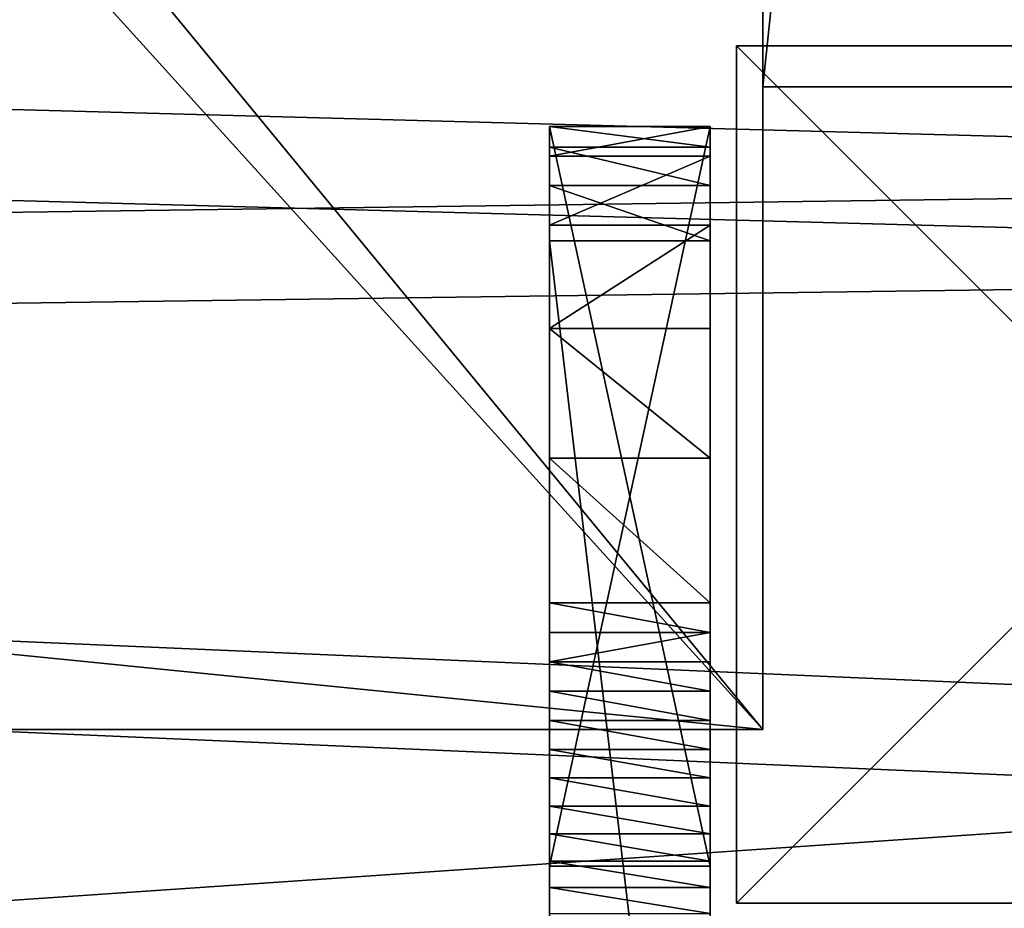
# Model space of a CAD drawing. Units: centimetres. Extents: x -360 to 360, y -335 to 336.
# Drawn here: x -11 to -1, y -129 to -121 of the extents above; entities that cross this region are included whole.
import ezdxf

# ---------------------------------------------------------------- set-up
doc = ezdxf.new("R2010")
doc.units = ezdxf.units.CM
doc.header["$LTSCALE"] = 2.54
doc.layers.get('0').update_dxf_attribs({"true_color": 0xff5454})

# ---------------------------------------------------------------- blocks, each defined once
blk = doc.blocks.new('Grupuj_11')
at = {"color": 0}
mesh = blk.add_polyface(dxfattribs=at)
corners = [(0.9877, 49.0422, 1.2), (0.7915, 87.7827, 1.2), (0, 70.6631, 1.2), (0.7969, 87.7966, 1.2), (0.9805, 88.7311, 1.2), (1.2534, 89.6434, 1.2), (1.0992, 48.4033, 1.2), (1.3678, 47.8129, 1.2), (1.613, 90.5252, 1.2), (1.7762, 47.309, 1.2), (2.0559, 91.3682, 1.2), (2.2982, 46.924, 1.2), (2.5779, 92.1647, 1.2), (2.9002, 46.6826, 1.2), (3.1743, 92.9071, 1.2), (3.5436, 46.6004, 1.2), (3.8395, 93.5885, 1.2), (6.1948, 46.6004, 1.2), (4.5673, 94.2027, 1.2), (5.3509, 94.7439, 1.2), (6.0822, 95.151, 1.2), (6.1948, 48.9775, 1.2), (7.694, 3.2346, 1.2), (7.4794, 48.9775, 1.2), (7.4794, 4.0744, 1.2), (70.8431, 8.9535, 1.2), (70.2075, 48.9518, 1.2), (69.3117, 7.6568, 1.2), (70.6707, 39.2572, 1.2), (72.056, 29.651, 1.2), (72.1495, 10.4767, 1.2), (74.3508, 20.2205, 1.2), (73.1928, 12.1903, 1.2), (73.2199, 12.2382, 1.2), (73.8623, 13.7472, 1.2), (74.3006, 15.3278, 1.2), (74.5301, 16.9519, 1.2), (74.547, 18.592, 1.2), (13.5886, 96.7148, 1.2), (8.233, 2.5559, 1.2), (9.0023, 2.1568, 1.2), (14.4175, 1.2159, 1.2), (21.1909, 97.7132, 1.2), (19.8723, 0.5418, 1.2), (25.3536, 0.1359, 1.2), (28.8465, 98.1404, 1.2), (30.8482, 0.0055, 1.2), (36.5127, 97.9942, 1.2), (31.5428, 0.0055, 1.2), (37.0721, 0.1703, 1.2), (44.1464, 97.2753, 1.2), (42.5863, 0.6121, 1.2), (48.072, 1.3255, 1.2), (51.7051, 95.9878, 1.2), (53.5157, 2.3087, 1.2), (59.1464, 94.1389, 1.2), (67.5941, 6.6192, 1.2), (66.4215, 91.7196, 1.2), (68.7853, 90.4854, 1.2), (70.841, 88.7869, 1.2), (70.6707, 58.6464, 1.2), (72.056, 68.2527, 1.2), (72.4987, 86.6981, 1.2), (74.3508, 77.6832, 1.2), (73.6859, 84.3103, 1.2), (74.3508, 81.7279, 1.2)]
mesh.append_faces([[corners[k] for k in face] for face in [(0, 1, 2), (22, 23, 24), (31, 36, 37), (64, 63, 65)]], dxfattribs={"vtx0": -1, "color": 0})
mesh.append_faces([[corners[k] for k in face] for face in [(1, 0, 3), (3, 0, 4), (4, 0, 5), (5, 7, 8), (8, 9, 10), (10, 11, 12), (12, 13, 14), (14, 15, 16), (16, 17, 18), (18, 17, 19), (19, 17, 20), (25, 26, 27), (26, 25, 28), (28, 25, 29), (29, 30, 31), (38, 41, 42), (42, 44, 45), (45, 46, 47), (47, 49, 50), (50, 52, 53), (53, 54, 55), (55, 56, 57), (57, 56, 58), (58, 27, 59), (59, 61, 62), (62, 63, 64)]], dxfattribs={"vtx0": -1, "vtx1": -1, "color": 0})
mesh.append_faces([[corners[k] for k in face] for face in [(38, 23, 22), (59, 27, 26)]], dxfattribs={"vtx0": -1, "vtx1": -1, "vtx2": -1, "color": 0})
mesh.append_faces([[corners[k] for k in face] for face in [(5, 0, 6), (5, 6, 7), (8, 7, 9), (10, 9, 11), (12, 11, 13), (14, 13, 15), (16, 15, 17), (20, 17, 21), (29, 25, 30), (31, 30, 32), (31, 32, 33), (31, 33, 34), (31, 34, 35), (31, 35, 36), (21, 38, 20), (38, 21, 23), (38, 22, 39), (38, 39, 40), (38, 40, 41), (42, 41, 43), (42, 43, 44), (45, 44, 46), (47, 46, 48), (47, 48, 49), (50, 49, 51), (50, 51, 52), (53, 52, 54), (55, 54, 56), (58, 56, 27), (59, 26, 60), (59, 60, 61), (62, 61, 63)]], dxfattribs={"vtx0": -1, "vtx2": -1, "color": 0})
mesh = blk.add_polyface(dxfattribs=at)
corners = [(0.7915, 87.7827), (0.9877, 49.0422), (0, 70.6631), (0.7969, 87.7966), (0.9805, 88.7311), (1.2534, 89.6434), (1.0992, 48.4033), (1.3678, 47.8129), (1.613, 90.5252), (1.7762, 47.309), (2.0559, 91.3682), (2.2982, 46.924), (2.5779, 92.1647), (2.9002, 46.6826), (3.1743, 92.9071), (3.5436, 46.6004), (3.8395, 93.5885), (6.1948, 46.6004), (4.5673, 94.2027), (5.3509, 94.7439), (6.0822, 95.151), (6.1948, 48.9775), (7.694, 3.2346), (7.4794, 4.0744), (7.4794, 48.9775), (13.5886, 96.7148), (8.233, 2.5559), (9.0023, 2.1568), (14.4175, 1.2159), (21.1909, 97.7132), (19.8723, 0.5418), (25.3536, 0.1359), (28.8465, 98.1404), (30.8482, 0.0055), (36.5127, 97.9942), (31.5428, 0.0055), (37.0721, 0.1703), (44.1464, 97.2753), (42.5863, 0.6121), (48.072, 1.3255), (51.7051, 95.9878), (53.5157, 2.3087), (59.1464, 94.1389), (67.5941, 6.6192), (66.4215, 91.7196), (68.7853, 90.4854), (69.3117, 7.6568), (70.841, 88.7869), (70.2075, 48.9518), (70.6707, 58.6464), (72.056, 68.2527), (72.4987, 86.6981), (74.3508, 77.6832), (73.6859, 84.3103), (74.3508, 81.7279), (70.8431, 8.9535), (70.6707, 39.2572), (72.056, 29.651), (72.1495, 10.4767), (74.3508, 20.2205), (73.1928, 12.1903), (73.2199, 12.2382), (73.8623, 13.7472), (74.3006, 15.3278), (74.5301, 16.9519), (74.547, 18.592)]
mesh.append_faces([[corners[k] for k in face] for face in [(0, 1, 2), (52, 53, 54), (64, 59, 65)]], dxfattribs={"vtx0": -1, "color": 0})
mesh.append_faces([[corners[k] for k in face] for face in [(1, 5, 6), (6, 5, 7), (7, 8, 9), (9, 10, 11), (11, 12, 13), (13, 14, 15), (15, 16, 17), (17, 20, 21), (25, 21, 20), (21, 25, 24), (22, 25, 26), (26, 25, 27), (27, 25, 28), (28, 29, 30), (30, 29, 31), (31, 32, 33), (33, 34, 35), (35, 34, 36), (36, 37, 38), (38, 37, 39), (39, 40, 41), (41, 42, 43), (43, 45, 46), (48, 47, 49), (49, 47, 50), (50, 51, 52), (55, 57, 58), (58, 59, 60), (60, 59, 61), (61, 59, 62), (62, 59, 63), (63, 59, 64)]], dxfattribs={"vtx0": -1, "vtx1": -1, "color": 0})
mesh.append_faces([[corners[k] for k in face] for face in [(24, 25, 22), (46, 47, 48)]], dxfattribs={"vtx0": -1, "vtx1": -1, "vtx2": -1, "color": 0})
mesh.append_faces([[corners[k] for k in face] for face in [(1, 0, 3), (1, 3, 4), (1, 4, 5), (7, 5, 8), (9, 8, 10), (11, 10, 12), (13, 12, 14), (15, 14, 16), (17, 16, 18), (17, 18, 19), (17, 19, 20), (28, 25, 29), (31, 29, 32), (33, 32, 34), (36, 34, 37), (39, 37, 40), (41, 40, 42), (43, 42, 44), (43, 44, 45), (46, 45, 47), (50, 47, 51), (52, 51, 53), (48, 55, 46), (55, 48, 56), (55, 56, 57), (58, 57, 59)]], dxfattribs={"vtx0": -1, "vtx2": -1, "color": 0})
mesh.append_faces([[corners[k] for k in face] for face in [(22, 23, 24)]], dxfattribs={"vtx2": -1, "color": 0})
blk = doc.blocks.new('3DGeom_291_Defintion_1')
at = {"color": 0, "extrusion": (-6.08395e-16, -7.15946e-14, -1), "xscale": 25.90301566746596, "yscale": 25.90301566746592, "zscale": 25.90301566746594, "rotation": 270}
blk.add_blockref('Grupuj_11', (-11445.36, 3974.95), dxfattribs=at)
blk = doc.blocks.new('Grupuj_12')
at = {"color": 0, "extrusion": (0.707107, 4.38139e-16, -0.707107), "xscale": 0.03860554357213299, "yscale": 0.03860554357213301, "zscale": 0.03860554357213303}
blk.add_blockref('3DGeom_291_Defintion_1', (-343.714, -76.7183, -0.9897), dxfattribs=at)
blk = doc.blocks.new('Komponent_2')
at = {"color": 0}
blk.add_blockref('Grupuj_12', (-0.1762, -0.0491), dxfattribs=at)
blk = doc.blocks.new('Grupuj_75')
at = {"color": 0}
for p, q in [((66.6715, 0, 2.1), (66.6715, 5.997, 2.1)), ((72.9597, 5.997, 2.1), (66.6715, 5.997, 2.1)), ((66.6715, 0, 2.1), (66.6715, 5.997, 2.1)), ((66.6715, 0), (66.6715, 5.997)), ((66.6715, 0), (66.6715, 5.997)), ((72.9597, 5.997), (66.6715, 5.997)), ((72.9597, 5.997, 2.1), (66.6715, 5.997, 2.1)), ((72.9597, 5.997), (66.6715, 5.997)), ((6.8173, 0, 2.1), (66.6715, 0, 2.1)), ((6.8173, 0, 2.1), (66.6715, 0, 2.1)), ((6.8173, 0), (66.6715, 0)), ((6.8173, 0), (66.6715, 0))]:
    blk.add_line(p, q, dxfattribs=at)
at = {"color": 28, "true_color": 0x301b02}
for p, q in [((66.6715, 5.997, 2.1), (66.6715, 5.997)), ((66.6715, 5.997, 2.1), (66.6715, 5.997)), ((66.6715, 0, 2.1), (66.6715, 0)), ((66.6715, 0, 2.1), (66.6715, 0))]:
    blk.add_line(p, q, dxfattribs=at)
at = {"color": 0}
mesh = blk.add_polyface(dxfattribs=at)
corners = [(72.9597, 5.997, 2.1), (66.6715, 66.0772, 2.1), (66.6715, 5.997, 2.1), (72.9597, 66.0772, 2.1), (66.6715, 0, 2.1), (6.8173, 5.997, 2.1), (6.8173, 0, 2.1), (6.8173, 66.0772, 2.1), (6.8173, 72.661, 2.1), (66.6715, 72.661, 2.1), (0, 66.0772, 2.1), (0, 5.997, 2.1)]
mesh.append_faces([[corners[k] for k in face] for face in [(1, 0, 3), (4, 5, 6), (5, 10, 11)]], dxfattribs={"vtx0": -1, "color": 0})
mesh.append_faces([[corners[k] for k in face] for face in [(0, 1, 2), (7, 4, 8), (8, 4, 9), (9, 2, 1), (10, 5, 7)]], dxfattribs={"vtx0": -1, "vtx1": -1, "color": 0})
mesh.append_faces([[corners[k] for k in face] for face in [(5, 4, 7)]], dxfattribs={"vtx0": -1, "vtx1": -1, "vtx2": -1, "color": 0})
mesh.append_faces([[corners[k] for k in face] for face in [(9, 4, 2)]], dxfattribs={"vtx0": -1, "vtx2": -1, "color": 0})
mesh = blk.add_polyface(dxfattribs=at)
corners = [(72.9597, 66.0772), (66.6715, 5.997), (66.6715, 66.0772), (72.9597, 5.997), (66.6715, 72.661), (6.8173, 66.0772), (6.8173, 72.661), (6.8173, 5.997), (6.8173, 0), (66.6715, 0), (0, 5.997), (0, 66.0772)]
mesh.append_faces([[corners[k] for k in face] for face in [(1, 0, 3), (4, 5, 6), (5, 10, 11)]], dxfattribs={"vtx0": -1, "color": 0})
mesh.append_faces([[corners[k] for k in face] for face in [(0, 1, 2), (7, 4, 8), (8, 4, 9), (9, 2, 1), (10, 5, 7)]], dxfattribs={"vtx0": -1, "vtx1": -1, "color": 0})
mesh.append_faces([[corners[k] for k in face] for face in [(5, 4, 7)]], dxfattribs={"vtx0": -1, "vtx1": -1, "vtx2": -1, "color": 0})
mesh.append_faces([[corners[k] for k in face] for face in [(9, 4, 2)]], dxfattribs={"vtx0": -1, "vtx2": -1, "color": 0})
at = {"color": 28, "true_color": 0x301b02}
mesh = blk.add_polyface(dxfattribs=at)
corners = [(66.6715, 5.997), (66.6715, 0, 2.1), (66.6715, 0), (66.6715, 5.997, 2.1)]
mesh.append_faces([[corners[k] for k in face] for face in [(0, 1, 2), (1, 0, 3)]], dxfattribs={"vtx0": -1, "color": 28})
mesh = blk.add_polyface(dxfattribs=at)
corners = [(72.9597, 5.997, 2.1), (66.6715, 5.997), (72.9597, 5.997), (66.6715, 5.997, 2.1)]
mesh.append_faces([[corners[k] for k in face] for face in [(0, 1, 2), (1, 0, 3)]], dxfattribs={"vtx0": -1, "color": 28})
mesh = blk.add_polyface(dxfattribs=at)
corners = [(66.6715, 0, 2.1), (6.8173, 0), (66.6715, 0), (6.8173, 0, 2.1)]
mesh.append_faces([[corners[k] for k in face] for face in [(0, 1, 2), (1, 0, 3)]], dxfattribs={"vtx0": -1, "color": 28})
blk = doc.blocks.new('3DGeom_807_Defintion')
at = {"color": 18, "true_color": 0x020202}
blk.add_blockref('Grupuj_75', (0, 0.003), dxfattribs=at)
blk = doc.blocks.new('Grupuj_58')
at = {"color": 18, "true_color": 0x010101}
for p, q in [((0, 62.813, 40.7026), (0, 62.813, 52.0679)), ((0, 62.813, 59.732), (0, 62.813, 80.8524)), ((0, 55.9127, 59.732), (0, 62.813, 59.732)), ((0, 55.9127, 52.0679), (0, 62.813, 52.0679)), ((1.5, 62.813, 52.0679), (0, 62.813, 52.0679)), ((1.5, 62.813, 40.7026), (0, 62.813, 40.7026)), ((0, 62.813, 40.7026), (0, 62.813, 52.0679)), ((0, 55.9127, 59.732), (0, 62.813, 59.732)), ((1.5, 62.813, 59.732), (0, 62.813, 59.732)), ((0, 55.9127, 52.0679), (0, 62.813, 52.0679)), ((1.5, 62.813, 52.0679), (0, 62.813, 52.0679)), ((1.5, 62.813, 80.8524), (0, 62.813, 80.8524)), ((1.5, 62.813, 59.732), (0, 62.813, 59.732)), ((0, 62.813, 59.732), (0, 62.813, 80.8524)), ((1.5, 62.813, 80.8524), (0, 62.813, 80.8524)), ((1.5, 62.813, 40.7026), (0, 62.813, 40.7026)), ((1.5, 62.813, 52.0679), (1.5, 62.813, 40.7026)), ((1.5, 62.813, 52.0679), (1.5, 55.9127, 52.0679)), ((1.5, 55.9127, 59.732), (1.5, 62.813, 59.732)), ((1.5, 62.813, 59.732), (1.5, 62.813, 80.8524)), ((1.5, 62.813, 52.0679), (1.5, 62.813, 40.7026)), ((1.5, 55.9127, 59.732), (1.5, 62.813, 59.732)), ((1.5, 62.813, 52.0679), (1.5, 55.9127, 52.0679)), ((1.5, 62.813, 59.732), (1.5, 62.813, 80.8524)), ((1.5, 62.6224, 39.6099), (0, 62.6224, 39.6099)), ((1.5, 62.6224, 39.6099), (0, 62.6224, 39.6099)), ((1.5, 62.5386, 82.2155), (0, 62.5386, 82.2155)), ((1.5, 62.5386, 82.2155), (0, 62.5386, 82.2155)), ((1.5, 62.2646, 38.56), (0, 62.2646, 38.56)), ((1.5, 62.2646, 38.56), (0, 62.2646, 38.56)), ((1.5, 61.8929, 83.4468), (0, 61.8929, 83.4468)), ((1.5, 61.8929, 83.4468), (0, 61.8929, 83.4468)), ((1.5, 61.7482, 37.5783), (0, 61.7482, 37.5783)), ((1.5, 61.7482, 37.5783), (0, 61.7482, 37.5783)), ((1.5, 60.9276, 84.4476), (0, 60.9276, 84.4476)), ((1.5, 60.9276, 84.4476), (0, 60.9276, 84.4476)), ((1.5, 59.7204, 85.1374), (0, 59.7204, 85.1374)), ((1.5, 59.7204, 85.1374), (0, 59.7204, 85.1374)), ((0, 58.3681, 85.4609), (0, 58.0928, 85.4624)), ((1.5, 58.3681, 85.4609), (0, 58.3681, 85.4609)), ((1.5, 58.3681, 85.4609), (0, 58.3681, 85.4609)), ((0, 58.3681, 85.4609), (0, 58.0928, 85.4624)), ((1.5, 58.3681, 85.4609), (1.5, 58.0928, 85.4624)), ((1.5, 58.3681, 85.4609), (1.5, 58.0928, 85.4624)), ((0, 58.0928, 85.4624), (0, 57.8178, 85.45)), ((1.5, 58.0928, 85.4624), (0, 58.0928, 85.4624)), ((1.5, 58.0928, 85.4624), (0, 58.0928, 85.4624)), ((0, 58.0928, 85.4624), (0, 57.8178, 85.45)), ((1.5, 58.0928, 85.4624), (1.5, 57.8178, 85.45)), ((1.5, 58.0928, 85.4624), (1.5, 57.8178, 85.45)), ((0, 57.8178, 85.45), (0, 57.5438, 85.4235)), ((1.5, 57.8178, 85.45), (0, 57.8178, 85.45)), ((0, 57.8178, 85.45), (0, 57.5438, 85.4235)), ((1.5, 57.8178, 85.45), (0, 57.8178, 85.45)), ((1.5, 57.8178, 85.45), (1.5, 57.5438, 85.4235)), ((1.5, 57.8178, 85.45), (1.5, 57.5438, 85.4235)), ((0, 57.5438, 85.4235), (0, 57.2714, 85.3831)), ((1.5, 57.5438, 85.4235), (0, 57.5438, 85.4235)), ((0, 57.5438, 85.4235), (0, 57.2714, 85.3831)), ((1.5, 57.5438, 85.4235), (0, 57.5438, 85.4235)), ((1.5, 57.5438, 85.4235), (1.5, 57.2714, 85.3831)), ((1.5, 57.5438, 85.4235), (1.5, 57.2714, 85.3831)), ((0, 57.2714, 85.3831), (0, 57.0015, 85.329)), ((1.5, 57.2714, 85.3831), (0, 57.2714, 85.3831)), ((1.5, 57.2714, 85.3831), (0, 57.2714, 85.3831)), ((0, 57.2714, 85.3831), (0, 57.0015, 85.329)), ((1.5, 57.2714, 85.3831), (1.5, 57.0015, 85.329)), ((1.5, 57.2714, 85.3831), (1.5, 57.0015, 85.329)), ((0, 57.0015, 85.329), (0, 56.7347, 85.2611)), ((1.5, 57.0015, 85.329), (0, 57.0015, 85.329)), ((0, 57.0015, 85.329), (0, 56.7347, 85.2611)), ((1.5, 57.0015, 85.329), (0, 57.0015, 85.329)), ((1.5, 57.0015, 85.329), (1.5, 56.7347, 85.2611)), ((1.5, 57.0015, 85.329), (1.5, 56.7347, 85.2611)), ((0, 56.7347, 85.2611), (0, 56.4717, 85.1798)), ((1.5, 56.7347, 85.2611), (0, 56.7347, 85.2611)), ((1.5, 56.7347, 85.2611), (0, 56.7347, 85.2611)), ((0, 56.7347, 85.2611), (0, 56.4717, 85.1798)), ((1.5, 56.7347, 85.2611), (1.5, 56.4717, 85.1798)), ((1.5, 56.7347, 85.2611), (1.5, 56.4717, 85.1798)), ((0, 56.4717, 85.1798), (0, 56.2131, 85.0852)), ((1.5, 56.4717, 85.1798), (0, 56.4717, 85.1798)), ((0, 56.4717, 85.1798), (0, 56.2131, 85.0852)), ((1.5, 56.4717, 85.1798), (0, 56.4717, 85.1798)), ((1.5, 56.4717, 85.1798), (1.5, 56.2131, 85.0852)), ((1.5, 56.4717, 85.1798), (1.5, 56.2131, 85.0852)), ((0, 56.2131, 85.0852), (0, 55.9597, 84.9775)), ((1.5, 56.2131, 85.0852), (0, 56.2131, 85.0852)), ((1.5, 56.2131, 85.0852), (0, 56.2131, 85.0852)), ((0, 56.2131, 85.0852), (0, 55.9597, 84.9775)), ((1.5, 56.2131, 85.0852), (1.5, 55.9597, 84.9775)), ((1.5, 56.2131, 85.0852), (1.5, 55.9597, 84.9775)), ((0, 55.9597, 84.9775), (0, 55.7121, 84.8571)), ((1.5, 55.9597, 84.9775), (0, 55.9597, 84.9775)), ((0, 55.9597, 84.9775), (0, 55.7121, 84.8571)), ((1.5, 55.9597, 84.9775), (0, 55.9597, 84.9775)), ((0, 55.9127, 52.0679), (0, 55.9127, 59.732)), ((1.5, 55.9127, 52.0679), (0, 55.9127, 52.0679)), ((0, 55.9127, 52.0679), (0, 55.9127, 59.732)), ((1.5, 55.9127, 59.732), (0, 55.9127, 59.732)), ((1.5, 55.9127, 59.732), (0, 55.9127, 59.732)), ((1.5, 55.9127, 52.0679), (0, 55.9127, 52.0679)), ((1.5, 55.9597, 84.9775), (1.5, 55.7121, 84.8571)), ((1.5, 55.9597, 84.9775), (1.5, 55.7121, 84.8571)), ((1.5, 55.9127, 52.0679), (1.5, 55.9127, 59.732)), ((1.5, 55.9127, 52.0679), (1.5, 55.9127, 59.732)), ((0, 55.7121, 84.8571), (0, 55.471, 84.7242)), ((1.5, 55.7121, 84.8571), (0, 55.7121, 84.8571)), ((1.5, 55.7121, 84.8571), (0, 55.7121, 84.8571)), ((0, 55.7121, 84.8571), (0, 55.471, 84.7242)), ((1.5, 55.7121, 84.8571), (1.5, 55.471, 84.7242)), ((1.5, 55.7121, 84.8571), (1.5, 55.471, 84.7242))]:
    blk.add_line(p, q, dxfattribs=at)
at = {"color": 0, "extrusion": (-1, -3.96504e-14, 1.1075e-14)}
blk.add_arc((-55.7185, 41.3767), 7.1264, 185.42785, 212.20859, dxfattribs=at)
at = {"color": 0, "extrusion": (-1, 1.33862e-14, 1.35342e-14)}
for centre in [(-57.9145, 80.5756), (-57.9145, 80.5756, -1.5)]:
    blk.add_arc(centre, 4.9063, 95.3055, 176.76616, dxfattribs=at)
at = {"color": 18, "true_color": 0x010101, "extrusion": (-1, 1.33862e-14, 1.35342e-14)}
for centre in [(-57.9145, 80.5756), (-57.9145, 80.5756), (-57.9145, 80.5756), (-57.9145, 80.5756), (-57.9145, 80.5756), (-57.9145, 80.5756, -1.5), (-57.9145, 80.5756, -1.5), (-57.9145, 80.5756, -1.5), (-57.9145, 80.5756, -1.5), (-57.9145, 80.5756, -1.5)]:
    blk.add_arc(centre, 4.9063, 95.3055, 176.76616, dxfattribs=at)
at = {"color": 18, "true_color": 0x010101, "extrusion": (-1, -3.96504e-14, 1.1075e-14)}
blk.add_arc((-55.7185, 41.3767), 7.1264, 185.42785, 212.20859, dxfattribs=at)
blk.add_arc((-55.7185, 41.3767), 7.1264, 185.42785, 212.20859, dxfattribs=at)
blk.add_arc((-55.7185, 41.3767), 7.1264, 185.42785, 212.20859, dxfattribs=at)
at = {"color": 0, "extrusion": (-1, -3.71292e-14, 1.08354e-14)}
blk.add_arc((-55.7185, 41.3767, -1.5), 7.1264, 185.42785, 212.20859, dxfattribs=at)
at = {"color": 18, "true_color": 0x010101, "extrusion": (-1, -3.71292e-14, 1.08354e-14)}
blk.add_arc((-55.7185, 41.3767, -1.5), 7.1264, 185.42785, 212.20859, dxfattribs=at)
blk.add_arc((-55.7185, 41.3767, -1.5), 7.1264, 185.42785, 212.20859, dxfattribs=at)
blk.add_arc((-55.7185, 41.3767, -1.5), 7.1264, 185.42785, 212.20859, dxfattribs=at)
at = {"color": 0, "extrusion": (1, 3.84372e-15, -4.53684e-15)}
blk.add_arc((-67.655, 141.2348), 165.8007, 301.588234, 321.30407, dxfattribs=at)
at = {"color": 18, "true_color": 0x010101, "extrusion": (1, 3.84372e-15, -4.53684e-15)}
blk.add_arc((-67.655, 141.2348), 165.8007, 301.588234, 321.30407, dxfattribs=at)
blk.add_arc((-67.655, 141.2348), 165.8007, 301.588234, 321.30407, dxfattribs=at)
blk.add_arc((-67.655, 141.2348), 165.8007, 301.588234, 321.30407, dxfattribs=at)
at = {"color": 0, "extrusion": (1, 3.7867e-15, -4.44412e-15)}
blk.add_arc((-67.655, 141.2348, 1.5), 165.8007, 301.588234, 321.30407, dxfattribs=at)
at = {"color": 18, "true_color": 0x010101, "extrusion": (1, 3.7867e-15, -4.44412e-15)}
blk.add_arc((-67.655, 141.2348, 1.5), 165.8007, 301.588234, 321.30407, dxfattribs=at)
blk.add_arc((-67.655, 141.2348, 1.5), 165.8007, 301.588234, 321.30407, dxfattribs=at)
blk.add_arc((-67.655, 141.2348, 1.5), 165.8007, 301.588234, 321.30407, dxfattribs=at)
at = {"color": 0}
mesh = blk.add_polyface(dxfattribs=at)
corners = [(0, 13.086, 36.3702), (0, 15.4371, 35.3023), (0, 15.1269, 33.9431), (0, 19.6366, 47.5004), (0, 17.7238, 39.4646), (0, 20.1582, 43.5423), (0, 27.1944, 57.9727), (0, 22.7372, 47.5301), (0, 25.4576, 51.4229), (0, 26.5387, 52.3034), (0, 27.9152, 52.5254), (0, 35.6939, 67.6963), (0, 32.1354, 59.4192), (0, 29.2183, 52.0294), (0, 30.0988, 50.9483), (0, 30.3208, 49.5718), (0, 32.7434, 60.6738), (0, 35.9078, 64.215), (0, 45.0614, 76.5868), (0, 39.1971, 67.6406), (0, 42.6071, 70.946), (0, 46.1334, 74.1271), (0, 55.2155, 84.567), (0, 47.3849, 74.7418), (0, 48.7761, 74.6485), (0, 49.9342, 73.8721), (0, 50.5489, 72.6206), (0, 55.9597, 84.9775), (0, 55.9127, 59.732), (0, 55.7121, 84.8571), (0, 62.813, 59.732), (0, 56.2131, 85.0852), (0, 56.4717, 85.1798), (0, 56.7347, 85.2611), (0, 57.0015, 85.329), (0, 57.2714, 85.3831), (0, 57.5438, 85.4235), (0, 57.8178, 85.45), (0, 58.0928, 85.4624), (0, 58.3681, 85.4609), (0, 59.7204, 85.1374), (0, 60.9276, 84.4476), (0, 61.8929, 83.4468), (0, 62.5386, 82.2155), (0, 62.813, 80.8524), (0, 0, 0.0219), (0, 19.1932), (0, 0), (0, 3.225, 12.5275), (0, 7.5996, 24.6788), (0, 15.5379, 32.6108), (0, 16.5599, 31.6626), (0, 17.9192, 31.3524), (0, 19.2514, 31.7634), (0, 34.7869, 10.8679), (0, 20.1997, 32.7854), (0, 22.4032, 36.779), (0, 24.7438, 40.6939), (0, 27.2187, 44.5253), (0, 29.8248, 48.2687), (0, 32.2362, 58.0286), (0, 33.0187, 56.8748), (0, 34.2734, 56.2668), (0, 35.6639, 56.3675), (0, 49.0344, 23.4491), (0, 36.8177, 57.1501), (0, 39.8632, 60.5456), (0, 43.0245, 63.8336), (0, 46.2978, 67.0101), (0, 49.6792, 70.0713), (0, 55.9127, 52.0679), (0, 61.7482, 37.5783), (0, 50.4556, 71.2294), (0, 55.471, 84.7242), (0, 62.813, 52.0679), (0, 62.2646, 38.56), (0, 62.6224, 39.6099), (0, 62.813, 40.7026)]
mesh.append_faces([[corners[k] for k in face] for face in [(30, 43, 44), (45, 46, 47), (76, 74, 77)]], dxfattribs={"vtx0": -1, "color": 0})
mesh.append_faces([[corners[k] for k in face] for face in [(1, 3, 4), (4, 3, 5), (5, 6, 7), (7, 6, 8), (8, 6, 9), (9, 6, 10), (10, 12, 13), (13, 12, 14), (14, 12, 15), (12, 11, 16), (16, 11, 17), (17, 18, 19), (19, 18, 20), (20, 18, 21), (21, 22, 23), (23, 22, 24), (24, 22, 25), (25, 22, 26), (27, 28, 29), (28, 27, 30), (46, 53, 54), (54, 63, 64), (64, 70, 71), (70, 29, 28), (71, 74, 75), (75, 74, 76)]], dxfattribs={"vtx0": -1, "vtx1": -1, "color": 0})
mesh.append_faces([[corners[k] for k in face] for face in [(10, 11, 12), (46, 0, 2), (54, 15, 12), (64, 69, 70), (70, 26, 22)]], dxfattribs={"vtx0": -1, "vtx1": -1, "vtx2": -1, "color": 0})
mesh.append_faces([[corners[k] for k in face] for face in [(0, 1, 2), (1, 0, 3), (5, 3, 6), (10, 6, 11), (17, 11, 18), (21, 18, 22), (30, 27, 31), (30, 31, 32), (30, 32, 33), (30, 33, 34), (30, 34, 35), (30, 35, 36), (30, 36, 37), (30, 37, 38), (30, 38, 39), (30, 39, 40), (30, 40, 41), (30, 41, 42), (30, 42, 43), (46, 45, 48), (46, 48, 49), (46, 49, 0), (46, 2, 50), (46, 50, 51), (46, 51, 52), (46, 52, 53), (54, 53, 55), (54, 55, 56), (54, 56, 57), (54, 57, 58), (54, 58, 59), (54, 59, 15), (54, 12, 60), (54, 60, 61), (54, 61, 62), (54, 62, 63), (64, 63, 65), (64, 65, 66), (64, 66, 67), (64, 67, 68), (64, 68, 69), (70, 69, 72), (70, 72, 26), (70, 22, 73), (70, 73, 29), (71, 70, 74)]], dxfattribs={"vtx0": -1, "vtx2": -1, "color": 0})
at = {"color": 18, "true_color": 0x010101}
mesh = blk.add_polyface(dxfattribs=at)
corners = [(0, 62.813, 52.0679), (1.5, 62.813, 40.7026), (0, 62.813, 40.7026), (1.5, 62.813, 52.0679)]
mesh.append_faces([[corners[k] for k in face] for face in [(0, 1, 2), (1, 0, 3)]], dxfattribs={"vtx0": -1, "color": 18})
mesh = blk.add_polyface(dxfattribs=at)
corners = [(1.5, 62.813, 59.732), (0, 55.9127, 59.732), (0, 62.813, 59.732), (1.5, 55.9127, 59.732)]
mesh.append_faces([[corners[k] for k in face] for face in [(0, 1, 2), (1, 0, 3)]], dxfattribs={"vtx0": -1, "color": 18})
mesh = blk.add_polyface(dxfattribs=at)
corners = [(1.5, 55.9127, 52.0679), (0, 62.813, 52.0679), (0, 55.9127, 52.0679), (1.5, 62.813, 52.0679)]
mesh.append_faces([[corners[k] for k in face] for face in [(0, 1, 2), (1, 0, 3)]], dxfattribs={"vtx0": -1, "color": 18})
mesh = blk.add_polyface(dxfattribs=at)
corners = [(0, 62.5386, 82.2155), (1.5, 62.813, 80.8524), (0, 62.813, 80.8524), (1.5, 62.5386, 82.2155)]
mesh.append_faces([[corners[k] for k in face] for face in [(0, 1, 2), (1, 0, 3)]], dxfattribs={"vtx0": -1, "color": 18})
mesh = blk.add_polyface(dxfattribs=at)
corners = [(0, 62.813, 80.8524), (1.5, 62.813, 59.732), (0, 62.813, 59.732), (1.5, 62.813, 80.8524)]
mesh.append_faces([[corners[k] for k in face] for face in [(0, 1, 2), (1, 0, 3)]], dxfattribs={"vtx0": -1, "color": 18})
mesh = blk.add_polyface(dxfattribs=at)
corners = [(0, 62.813, 40.7026), (1.5, 62.6224, 39.6099), (0, 62.6224, 39.6099), (1.5, 62.813, 40.7026)]
mesh.append_faces([[corners[k] for k in face] for face in [(0, 1, 2), (1, 0, 3)]], dxfattribs={"vtx0": -1, "color": 18})
at = {"color": 0}
mesh = blk.add_polyface(dxfattribs=at)
corners = [(1.5, 13.086, 36.3702), (1.5, 15.4371, 35.3023), (1.5, 19.6366, 47.5004), (1.5, 15.1269, 33.9431), (1.5, 17.7238, 39.4646), (1.5, 20.1582, 43.5423), (1.5, 27.1944, 57.9727), (1.5, 22.7372, 47.5301), (1.5, 25.4576, 51.4229), (1.5, 26.5387, 52.3034), (1.5, 27.9152, 52.5254), (1.5, 35.6939, 67.6963), (1.5, 32.1354, 59.4192), (1.5, 29.2183, 52.0294), (1.5, 30.0988, 50.9483), (1.5, 30.3208, 49.5718), (1.5, 32.7434, 60.6738), (1.5, 35.9078, 64.215), (1.5, 45.0614, 76.5868), (1.5, 39.1971, 67.6406), (1.5, 42.6071, 70.946), (1.5, 46.1334, 74.1271), (1.5, 55.2155, 84.567), (1.5, 47.3849, 74.7418), (1.5, 48.7761, 74.6485), (1.5, 49.9342, 73.8721), (1.5, 50.5489, 72.6206), (1.5, 19.1932), (1.5, 0, 0.0219), (1.5, 0), (1.5, 3.225, 12.5275), (1.5, 7.5996, 24.6788), (1.5, 15.5379, 32.6108), (1.5, 16.5599, 31.6626), (1.5, 17.9192, 31.3524), (1.5, 19.2514, 31.7634), (1.5, 34.7869, 10.8679), (1.5, 20.1997, 32.7854), (1.5, 22.4032, 36.779), (1.5, 24.7438, 40.6939), (1.5, 27.2187, 44.5253), (1.5, 29.8248, 48.2687), (1.5, 32.2362, 58.0286), (1.5, 33.0187, 56.8748), (1.5, 34.2734, 56.2668), (1.5, 35.6639, 56.3675), (1.5, 49.0344, 23.4491), (1.5, 36.8177, 57.1501), (1.5, 39.8632, 60.5456), (1.5, 43.0245, 63.8336), (1.5, 46.2978, 67.0101), (1.5, 49.6792, 70.0713), (1.5, 55.9127, 52.0679), (1.5, 61.7482, 37.5783), (1.5, 50.4556, 71.2294), (1.5, 55.471, 84.7242), (1.5, 55.7121, 84.8571), (1.5, 62.813, 52.0679), (1.5, 62.2646, 38.56), (1.5, 62.6224, 39.6099), (1.5, 62.813, 40.7026), (1.5, 55.9127, 59.732), (1.5, 55.9597, 84.9775), (1.5, 62.813, 59.732), (1.5, 56.2131, 85.0852), (1.5, 56.4717, 85.1798), (1.5, 56.7347, 85.2611), (1.5, 57.0015, 85.329), (1.5, 57.2714, 85.3831), (1.5, 57.5438, 85.4235), (1.5, 57.8178, 85.45), (1.5, 58.0928, 85.4624), (1.5, 58.3681, 85.4609), (1.5, 59.7204, 85.1374), (1.5, 60.9276, 84.4476), (1.5, 61.8929, 83.4468), (1.5, 62.5386, 82.2155), (1.5, 62.813, 80.8524)]
mesh.append_faces([[corners[k] for k in face] for face in [(27, 28, 29), (57, 59, 60), (76, 63, 77)]], dxfattribs={"vtx0": -1, "color": 0})
mesh.append_faces([[corners[k] for k in face] for face in [(0, 1, 2), (1, 0, 3), (2, 5, 6), (6, 10, 11), (11, 17, 18), (18, 21, 22), (28, 27, 30), (30, 27, 31), (31, 27, 0), (3, 27, 32), (32, 27, 33), (33, 27, 34), (34, 27, 35), (35, 36, 37), (37, 36, 38), (38, 36, 39), (39, 36, 40), (40, 36, 41), (41, 36, 15), (12, 36, 42), (42, 36, 43), (43, 36, 44), (44, 36, 45), (45, 46, 47), (47, 46, 48), (48, 46, 49), (49, 46, 50), (50, 46, 51), (51, 52, 54), (54, 52, 26), (22, 52, 55), (55, 52, 56), (52, 53, 57), (56, 61, 62), (61, 56, 52), (62, 63, 64), (64, 63, 65), (65, 63, 66), (66, 63, 67), (67, 63, 68), (68, 63, 69), (69, 63, 70), (70, 63, 71), (71, 63, 72), (72, 63, 73), (73, 63, 74), (74, 63, 75), (75, 63, 76)]], dxfattribs={"vtx0": -1, "vtx1": -1, "color": 0})
mesh.append_faces([[corners[k] for k in face] for face in [(11, 10, 12), (0, 27, 3), (15, 36, 12), (51, 46, 52), (26, 52, 22)]], dxfattribs={"vtx0": -1, "vtx1": -1, "vtx2": -1, "color": 0})
mesh.append_faces([[corners[k] for k in face] for face in [(2, 1, 4), (2, 4, 5), (6, 5, 7), (6, 7, 8), (6, 8, 9), (6, 9, 10), (12, 10, 13), (12, 13, 14), (12, 14, 15), (11, 12, 16), (11, 16, 17), (18, 17, 19), (18, 19, 20), (18, 20, 21), (22, 21, 23), (22, 23, 24), (22, 24, 25), (22, 25, 26), (35, 27, 36), (45, 36, 46), (52, 46, 53), (57, 53, 58), (57, 58, 59), (62, 61, 63)]], dxfattribs={"vtx0": -1, "vtx2": -1, "color": 0})
at = {"color": 18, "true_color": 0x010101}
mesh = blk.add_polyface(dxfattribs=at)
corners = [(0, 62.6224, 39.6099), (1.5, 62.2646, 38.56), (0, 62.2646, 38.56), (1.5, 62.6224, 39.6099)]
mesh.append_faces([[corners[k] for k in face] for face in [(0, 1, 2), (1, 0, 3)]], dxfattribs={"vtx0": -1, "color": 18})
mesh = blk.add_polyface(dxfattribs=at)
corners = [(0, 61.8929, 83.4468), (1.5, 62.5386, 82.2155), (0, 62.5386, 82.2155), (1.5, 61.8929, 83.4468)]
mesh.append_faces([[corners[k] for k in face] for face in [(0, 1, 2), (1, 0, 3)]], dxfattribs={"vtx0": -1, "color": 18})
mesh = blk.add_polyface(dxfattribs=at)
corners = [(0, 62.2646, 38.56), (1.5, 61.7482, 37.5783), (0, 61.7482, 37.5783), (1.5, 62.2646, 38.56)]
mesh.append_faces([[corners[k] for k in face] for face in [(0, 1, 2), (1, 0, 3)]], dxfattribs={"vtx0": -1, "color": 18})
mesh = blk.add_polyface(dxfattribs=at)
corners = [(0, 60.9276, 84.4476), (1.5, 61.8929, 83.4468), (0, 61.8929, 83.4468), (1.5, 60.9276, 84.4476)]
mesh.append_faces([[corners[k] for k in face] for face in [(0, 1, 2), (1, 0, 3)]], dxfattribs={"vtx0": -1, "color": 18})
mesh = blk.add_polyface(dxfattribs=at)
corners = [(0, 61.7482, 37.5783), (1.5, 49.0344, 23.4491), (0, 49.0344, 23.4491), (1.5, 61.7482, 37.5783)]
mesh.append_faces([[corners[k] for k in face] for face in [(0, 1, 2), (1, 0, 3)]], dxfattribs={"vtx0": -1, "color": 18})
mesh = blk.add_polyface(dxfattribs=at)
corners = [(1.5, 59.7204, 85.1374), (0, 60.9276, 84.4476), (0, 59.7204, 85.1374), (1.5, 60.9276, 84.4476)]
mesh.append_faces([[corners[k] for k in face] for face in [(0, 1, 2), (1, 0, 3)]], dxfattribs={"vtx0": -1, "color": 18})
mesh = blk.add_polyface(dxfattribs=at)
corners = [(1.5, 58.3681, 85.4609), (0, 59.7204, 85.1374), (0, 58.3681, 85.4609), (1.5, 59.7204, 85.1374)]
mesh.append_faces([[corners[k] for k in face] for face in [(0, 1, 2), (1, 0, 3)]], dxfattribs={"vtx0": -1, "color": 18})
mesh = blk.add_polyface(dxfattribs=at)
corners = [(1.5, 58.0928, 85.4624), (0, 58.3681, 85.4609), (0, 58.0928, 85.4624), (1.5, 58.3681, 85.4609)]
mesh.append_faces([[corners[k] for k in face] for face in [(0, 1, 2), (1, 0, 3)]], dxfattribs={"vtx0": -1, "color": 18})
mesh = blk.add_polyface(dxfattribs=at)
corners = [(0, 57.8178, 85.45), (1.5, 58.0928, 85.4624), (0, 58.0928, 85.4624), (1.5, 57.8178, 85.45)]
mesh.append_faces([[corners[k] for k in face] for face in [(0, 1, 2), (1, 0, 3)]], dxfattribs={"vtx0": -1, "color": 18})
mesh = blk.add_polyface(dxfattribs=at)
corners = [(1.5, 57.5438, 85.4235), (0, 57.8178, 85.45), (0, 57.5438, 85.4235), (1.5, 57.8178, 85.45)]
mesh.append_faces([[corners[k] for k in face] for face in [(0, 1, 2), (1, 0, 3)]], dxfattribs={"vtx0": -1, "color": 18})
mesh = blk.add_polyface(dxfattribs=at)
corners = [(1.5, 57.2714, 85.3831), (0, 57.5438, 85.4235), (0, 57.2714, 85.3831), (1.5, 57.5438, 85.4235)]
mesh.append_faces([[corners[k] for k in face] for face in [(0, 1, 2), (1, 0, 3)]], dxfattribs={"vtx0": -1, "color": 18})
mesh = blk.add_polyface(dxfattribs=at)
corners = [(1.5, 57.0015, 85.329), (0, 57.2714, 85.3831), (0, 57.0015, 85.329), (1.5, 57.2714, 85.3831)]
mesh.append_faces([[corners[k] for k in face] for face in [(0, 1, 2), (1, 0, 3)]], dxfattribs={"vtx0": -1, "color": 18})
mesh = blk.add_polyface(dxfattribs=at)
corners = [(1.5, 56.7347, 85.2611), (0, 57.0015, 85.329), (0, 56.7347, 85.2611), (1.5, 57.0015, 85.329)]
mesh.append_faces([[corners[k] for k in face] for face in [(0, 1, 2), (1, 0, 3)]], dxfattribs={"vtx0": -1, "color": 18})
mesh = blk.add_polyface(dxfattribs=at)
corners = [(1.5, 56.4717, 85.1798), (0, 56.7347, 85.2611), (0, 56.4717, 85.1798), (1.5, 56.7347, 85.2611)]
mesh.append_faces([[corners[k] for k in face] for face in [(0, 1, 2), (1, 0, 3)]], dxfattribs={"vtx0": -1, "color": 18})
mesh = blk.add_polyface(dxfattribs=at)
corners = [(1.5, 56.2131, 85.0852), (0, 56.4717, 85.1798), (0, 56.2131, 85.0852), (1.5, 56.4717, 85.1798)]
mesh.append_faces([[corners[k] for k in face] for face in [(0, 1, 2), (1, 0, 3)]], dxfattribs={"vtx0": -1, "color": 18})
mesh = blk.add_polyface(dxfattribs=at)
corners = [(1.5, 55.9597, 84.9775), (0, 56.2131, 85.0852), (0, 55.9597, 84.9775), (1.5, 56.2131, 85.0852)]
mesh.append_faces([[corners[k] for k in face] for face in [(0, 1, 2), (1, 0, 3)]], dxfattribs={"vtx0": -1, "color": 18})
mesh = blk.add_polyface(dxfattribs=at)
corners = [(1.5, 55.7121, 84.8571), (0, 55.9597, 84.9775), (0, 55.7121, 84.8571), (1.5, 55.9597, 84.9775)]
mesh.append_faces([[corners[k] for k in face] for face in [(0, 1, 2), (1, 0, 3)]], dxfattribs={"vtx0": -1, "color": 18})
mesh = blk.add_polyface(dxfattribs=at)
corners = [(0, 55.9127, 59.732), (1.5, 55.9127, 52.0679), (0, 55.9127, 52.0679), (1.5, 55.9127, 59.732)]
mesh.append_faces([[corners[k] for k in face] for face in [(0, 1, 2), (1, 0, 3)]], dxfattribs={"vtx0": -1, "color": 18})
mesh = blk.add_polyface(dxfattribs=at)
corners = [(1.5, 55.471, 84.7242), (0, 55.7121, 84.8571), (0, 55.471, 84.7242), (1.5, 55.7121, 84.8571)]
mesh.append_faces([[corners[k] for k in face] for face in [(0, 1, 2), (1, 0, 3)]], dxfattribs={"vtx0": -1, "color": 18})
blk = doc.blocks.new('Komponent_7')
at = {"color": 152, "true_color": 0x007db7}
blk.add_blockref('Grupuj_58', (0, 0), dxfattribs=at)
blk = doc.blocks.new('Grupuj_60')
at = {"color": 0}
mesh = blk.add_polyface(dxfattribs=at)
corners = [(0, 21.04, 0.0012), (2.4904, 3.7918, 0.0012), (0, 3.7918, 0.0012), (2.4904, 21.04, 0.0012), (3.2178, 21.2435, 0.0014), (3.2178, 3.5882, 0.0014), (4.3746, 21.8719, 0.0015), (4.3746, 2.9598, 0.0015), (5.5807, 22.3992, 0.0015), (5.5807, 2.4325, 0.0015), (6.8275, 22.8216, 0.0015), (6.8275, 2.0101, 0.0015), (16.1655, 24.1605, 0.0015), (16.1655, 0.6712, 0.0015), (25.5751, 0, 0.0015), (25.5751, 24.8317, 0.0015), (35.0087, 24.8317, 0.0015), (35.0087, 0, 0.0015), (44.4183, 24.1605, 0.0015), (44.4183, 0.6712, 0.0015), (53.7563, 22.8216, 0.0015), (53.7563, 2.0101, 0.0015), (54.9994, 2.4339, 0.0015), (54.9994, 22.3978, 0.0015), (56.2051, 2.9544, 0.0015), (56.2051, 21.8773, 0.0015), (57.366, 3.5684, 0.0014), (57.366, 21.2634, 0.0014), (58.0788, 3.748), (58.0788, 21.0837), (60.4866, 3.748, 0.0006), (60.4866, 21.0837, 0.0006)]
mesh.append_faces([[corners[k] for k in face] for face in [(0, 1, 2), (30, 29, 31)]], dxfattribs={"vtx0": -1, "color": 0})
mesh.append_faces([[corners[k] for k in face] for face in [(1, 4, 5), (5, 6, 7), (7, 8, 9), (9, 10, 11), (11, 12, 13), (13, 12, 14), (14, 16, 17), (17, 18, 19), (19, 20, 21), (21, 20, 22), (22, 23, 24), (24, 25, 26), (26, 27, 28), (28, 29, 30)]], dxfattribs={"vtx0": -1, "vtx1": -1, "color": 0})
mesh.append_faces([[corners[k] for k in face] for face in [(1, 0, 3), (1, 3, 4), (5, 4, 6), (7, 6, 8), (9, 8, 10), (11, 10, 12), (14, 12, 15), (14, 15, 16), (17, 16, 18), (19, 18, 20), (22, 20, 23), (24, 23, 25), (26, 25, 27), (28, 27, 29)]], dxfattribs={"vtx0": -1, "vtx2": -1, "color": 0})
mesh = blk.add_polyface(dxfattribs=at)
corners = [(2.4904, 3.7918, 1.5011), (0, 21.04, 1.5011), (0, 3.7918, 1.5011), (2.4904, 21.04, 1.5011), (3.2179, 21.2435, 1.5013), (3.2179, 3.5882, 1.5013), (4.3746, 21.8719, 1.5013), (4.3746, 2.9598, 1.5013), (5.5807, 22.3992, 1.5013), (5.5807, 2.4325, 1.5013), (6.8275, 22.8216, 1.5013), (6.8275, 2.0101, 1.5013), (16.1655, 24.1605, 1.5013), (16.1655, 0.6712, 1.5013), (25.5752, 0, 1.5013), (25.5752, 24.8317, 1.5013), (35.0087, 0, 1.5013), (35.0087, 24.8317, 1.5013), (44.4183, 0.6712, 1.5013), (44.4183, 24.1605, 1.5013), (53.7563, 22.8216, 1.5013), (53.7563, 2.0101, 1.5013), (54.9994, 2.4339, 1.5013), (54.9994, 22.3978, 1.5013), (56.2051, 2.9544, 1.5013), (56.2051, 21.8773, 1.5013), (57.366, 3.5684, 1.5013), (57.366, 21.2634, 1.5013), (58.0788, 3.748, 1.4999), (58.0788, 21.0837, 1.4999), (60.4866, 3.748, 1.5005), (60.4866, 21.0837, 1.5005)]
mesh.append_faces([[corners[k] for k in face] for face in [(0, 1, 2), (29, 30, 31)]], dxfattribs={"vtx0": -1, "color": 0})
mesh.append_faces([[corners[k] for k in face] for face in [(1, 0, 3), (3, 0, 4), (4, 5, 6), (6, 7, 8), (8, 9, 10), (10, 11, 12), (12, 14, 15), (15, 16, 17), (17, 18, 19), (19, 18, 20), (20, 22, 23), (23, 24, 25), (25, 26, 27), (27, 28, 29)]], dxfattribs={"vtx0": -1, "vtx1": -1, "color": 0})
mesh.append_faces([[corners[k] for k in face] for face in [(4, 0, 5), (6, 5, 7), (8, 7, 9), (10, 9, 11), (12, 11, 13), (12, 13, 14), (15, 14, 16), (17, 16, 18), (20, 18, 21), (20, 21, 22), (23, 22, 24), (25, 24, 26), (27, 26, 28), (29, 28, 30)]], dxfattribs={"vtx0": -1, "vtx2": -1, "color": 0})
blk = doc.blocks.new('Komponent_8')
at = {"color": 18, "true_color": 0x020202}
blk.add_blockref('Grupuj_60', (0, 0), dxfattribs=at)
blk = doc.blocks.new('Grupuj_61')
at = {"color": 0}
for name, p in [('Komponent_7', (58.7033, 0)), ('Komponent_8', (0.0028, 32.4654, 38.1539))]:
    blk.add_blockref(name, p, dxfattribs=at)
blk = doc.blocks.new('SCHODKI_1')
at = {"color": 0}
blk.add_blockref('Grupuj_61', (-0.0033, 0.0001, -0.0001), dxfattribs=at)
blk = doc.blocks.new('Grupuj_83')
at = {"color": 0}
for p, q in [((0, 8), (8, 8)), ((0, 8), (0, 8, 172)), ((0, 8, 172), (8, 8, 172)), ((0, 0), (0, 8)), ((0, 8), (8, 8)), ((0, 0), (0, 8)), ((0, 0, 172), (0, 8, 172)), ((0, 8), (0, 8, 172)), ((0, 0, 172), (0, 8, 172)), ((0, 8, 172), (8, 8, 172)), ((8, 8), (8, 8, 172)), ((8, 8), (8, 0)), ((8, 8, 172), (8, 0, 172)), ((8, 8), (8, 0)), ((8, 8), (8, 8, 172)), ((8, 8, 172), (8, 0, 172)), ((8, 0), (0, 0)), ((8, 0, 172), (0, 0, 172)), ((0, 0), (0, 0, 172)), ((8, 0), (0, 0)), ((0, 0), (0, 0, 172)), ((8, 0, 172), (0, 0, 172)), ((8, 0), (8, 0, 172)), ((8, 0), (8, 0, 172))]:
    blk.add_line(p, q, dxfattribs=at)
mesh = blk.add_polyface(dxfattribs=at)
corners = [(0, 8, 172), (8, 8), (0, 8), (8, 8, 172)]
mesh.append_faces([[corners[k] for k in face] for face in [(0, 1, 2), (1, 0, 3)]], dxfattribs={"vtx0": -1, "color": 0})
mesh = blk.add_polyface(dxfattribs=at)
corners = [(8, 8), (0, 0), (0, 8), (8, 0)]
mesh.append_faces([[corners[k] for k in face] for face in [(0, 1, 2), (1, 0, 3)]], dxfattribs={"vtx0": -1, "color": 0})
mesh = blk.add_polyface(dxfattribs=at)
corners = [(0, 8, 172), (0, 0), (0, 0, 172), (0, 8)]
mesh.append_faces([[corners[k] for k in face] for face in [(0, 1, 2), (1, 0, 3)]], dxfattribs={"vtx0": -1, "color": 0})
mesh = blk.add_polyface(dxfattribs=at)
corners = [(8, 0, 172), (0, 8, 172), (0, 0, 172), (8, 8, 172)]
mesh.append_faces([[corners[k] for k in face] for face in [(0, 1, 2), (1, 0, 3)]], dxfattribs={"vtx0": -1, "color": 0})
mesh = blk.add_polyface(dxfattribs=at)
corners = [(8, 8), (8, 0, 172), (8, 0), (8, 8, 172)]
mesh.append_faces([[corners[k] for k in face] for face in [(0, 1, 2), (1, 0, 3)]], dxfattribs={"vtx0": -1, "color": 0})
mesh = blk.add_polyface(dxfattribs=at)
corners = [(8, 0, 172), (0, 0), (8, 0), (0, 0, 172)]
mesh.append_faces([[corners[k] for k in face] for face in [(0, 1, 2), (1, 0, 3)]], dxfattribs={"vtx0": -1, "color": 0})
blk = doc.blocks.new('Grupuj_82')
at = {"color": 253, "true_color": 0xa7a7a7}
blk.add_blockref('Grupuj_83', (0, 0), dxfattribs=at)
blk = doc.blocks.new('Grupuj_9')
at = {"color": 114, "true_color": 0x01b14b, "rotation": 90.00000000000004}
blk.add_blockref('Komponent_2', (171.0867, 45.5111, 161.3262), dxfattribs=at)
at = {"color": 0}
for name, p in [('3DGeom_807_Defintion', (85.7993, 57.1852, 57.8405)), ('Grupuj_82', (152.2242, 55.566, 0.5405)), ('SCHODKI_1', (91.7767, -0.0001, 0.5406))]:
    blk.add_blockref(name, p, dxfattribs=at)

msp = doc.modelspace()

# ---------------------------------------------------------------- block references
at = {"color": 0}
msp.add_blockref('Grupuj_9', (-156.0907, -184.5223), dxfattribs=at)

doc.saveas('drawing.dxf')
